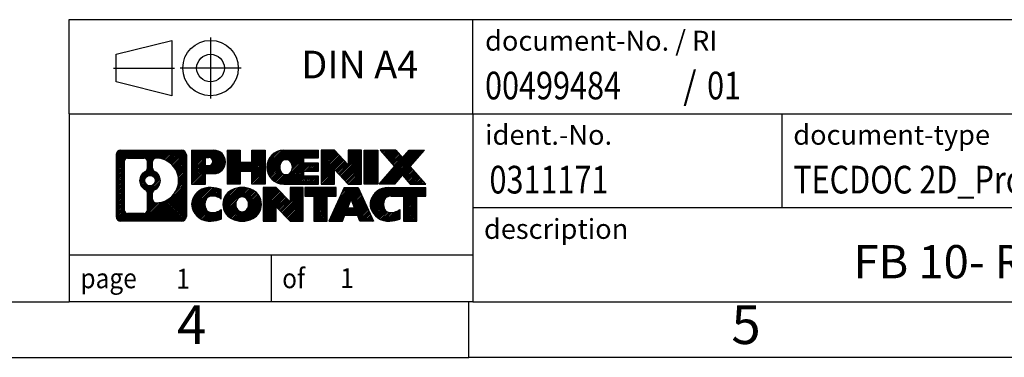
# Model space of a CAD drawing. Units: millimetres. Extents: x -415 to -118, y -267 to -57.
# Drawn here: x -258 to -169, y -267 to -237 of the extents above; entities that cross this region are included whole.
import ezdxf

# ---------------------------------------------------------------- set-up
doc = ezdxf.new("R2010")
doc.units = ezdxf.units.MM
doc.linetypes.add('DOT_CENTER', pattern=[14, 12, -1, 0, -1])
doc.linetypes.add('PHANTOM', pattern=[13, 10, -1, 0, -1, 0, -1])
doc.layers.add('1', color=7, linetype='Continuous')
doc.styles.add('CONVERTER_11', font='txt.shx', dxfattribs={"width": 0.9})
doc.styles.add('CONVERTER_12', font='txt.shx', dxfattribs={"width": 0.81})
doc.styles.add('CONVERTER_14', font='txt.shx', dxfattribs={"width": 0.855})
pattern_1 = [(45, (0, 0), (-0.0707106781186548, 0.0707106781186548), [])]

# ---------------------------------------------------------------- blocks, each defined once
blk = doc.blocks.new('_rahmen', base_point=(-123.4999999999899, -267.0000000000051))
at = {"layer": '1', "linetype": 'Continuous'}
h = blk.add_hatch(dxfattribs=at)
h.set_pattern_fill('_USER', color=2, scale=0.1, angle=45, pattern_type=0)
h.set_pattern_definition(pattern_1)
edge = h.paths.add_edge_path()
edge.add_line((-242.4863483186938, -248.7177446154052), (-242.4863483186938, -254.2822553846054))
edge.add_arc((-242.9105929340777, -254.2822553846054), 0.4242446153832873, 270, 360, ccw=False)
edge.add_line((-242.9105929340777, -254.7064999999887), (-248.3839050247945, -254.7064999999887))
edge.add_arc((-248.3839050247945, -254.2822553846054), 0.4242446153828041, 180, 270, ccw=False)
edge.add_line((-248.8081496401773, -254.2822553846054), (-248.8081496401773, -248.7177446154052))
edge.add_arc((-248.3839050247945, -248.7177446154052), 0.4242446153837989, 90, 180, ccw=False)
edge.add_line((-248.3839050247945, -248.2935000000214), (-242.9105929340777, -248.2935000000214))
edge.add_arc((-242.9105929340777, -248.7177446154052), 0.4242446153838841, 0, 90, ccw=False)
edge = h.paths.add_edge_path(flags=16)
edge.add_arc((-245.764319374277, -251.0366268437607), 0.4709789327785074, 0, 360)
edge = h.paths.add_edge_path(flags=16)
edge.add_arc((-245.2144616615163, -252.1457684437291), 0.3157169230765328, 115.3740086783519, 180)
edge.add_line((-245.5301785845931, -252.1457684437291), (-245.5301785845931, -252.7276198504242))
edge.add_arc((-245.2144616615163, -252.7276198504242), 0.315716923076792, 180, 269.8110329574542)
edge.add_arc((-245.2088455262063, -251.0247849028552), 2.018561131933266, 269.8110329575858, 450.1889670424142)
edge.add_arc((-245.2144616615163, -249.3219499552861), 0.3157169230760711, 90.18896704254594, 180)
edge.add_line((-245.5301785845931, -249.3219499552861), (-245.5301785845931, -249.9274852437929))
edge.add_arc((-245.2144616615163, -249.9274852437929), 0.315716923076792, 180, 244.6259913216482)
edge.add_arc((-245.7405043596042, -251.0366268437607), 0.911848150144459, -64.62599132182362, 64.62599132180748, ccw=False)
edge = h.paths.add_edge_path(flags=16)
edge.add_arc((-247.790010348048, -253.6782275213551), 0.3157169230756836, 180, 270)
edge.add_line((-247.790010348048, -253.9939444444318), (-246.3141770870384, -253.9939444444318))
edge.add_arc((-246.3141770870384, -253.6782275213551), 0.3157169230767067, 270, 360)
edge.add_line((-245.9984601639618, -253.6782275213551), (-245.9984601639618, -252.1474565898235))
edge.add_arc((-246.3141770870384, -252.1474565898235), 0.315716923076593, 0, 64.80558935146027)
edge.add_arc((-245.7915926394634, -251.0366268437607), 0.9118975235576147, 115.19441064852819, 244.8055893514878, ccw=False)
edge.add_arc((-246.3141770870384, -249.9257970976985), 0.3157169230761203, 295.1944106485397, 360)
edge.add_line((-245.9984601639618, -249.9257970976985), (-245.9984601639618, -249.321772478638))
edge.add_arc((-246.3141770870384, -249.321772478638), 0.315716923076593, 0, 90)
edge.add_line((-246.3141770870384, -249.0060555555618), (-247.790010348048, -249.0060555555618))
edge.add_arc((-247.790010348048, -249.321772478638), 0.3157169230761951, 90, 180)
edge.add_line((-248.1057272711237, -249.321772478638), (-248.1057272711237, -253.6782275213551))
h = blk.add_hatch(dxfattribs=at)
h.set_pattern_fill('_USER', color=2, scale=0.1, angle=45, pattern_type=0)
h.set_pattern_definition(pattern_1)
edge = h.paths.add_edge_path()
edge.add_line((-242.4863483186938, -248.7177446154052), (-242.4863483186938, -254.2822553846054))
edge.add_arc((-242.9105929340777, -254.2822553846054), 0.4242446153832873, 270, 360, ccw=False)
edge.add_line((-242.9105929340777, -254.7064999999887), (-248.3839050247945, -254.7064999999887))
edge.add_arc((-248.3839050247945, -254.2822553846054), 0.4242446153828041, 180, 270, ccw=False)
edge.add_line((-248.8081496401773, -254.2822553846054), (-248.8081496401773, -248.7177446154052))
edge.add_arc((-248.3839050247945, -248.7177446154052), 0.4242446153837989, 90, 180, ccw=False)
edge.add_line((-248.3839050247945, -248.2935000000214), (-242.9105929340777, -248.2935000000214))
edge.add_arc((-242.9105929340777, -248.7177446154052), 0.4242446153838841, 0, 90, ccw=False)
edge = h.paths.add_edge_path(flags=16)
edge.add_arc((-245.764319374277, -251.0366268437607), 0.4709789327785074, 0, 360)
edge = h.paths.add_edge_path(flags=16)
edge.add_arc((-245.2144616615163, -252.1457684437291), 0.3157169230765328, 115.3740086783519, 180)
edge.add_line((-245.5301785845931, -252.1457684437291), (-245.5301785845931, -252.7276198504242))
edge.add_arc((-245.2144616615163, -252.7276198504242), 0.315716923076792, 180, 269.8110329574542)
edge.add_arc((-245.2088455262063, -251.0247849028552), 2.018561131933266, 269.8110329575858, 450.1889670424142)
edge.add_arc((-245.2144616615163, -249.3219499552861), 0.3157169230760711, 90.18896704254594, 180)
edge.add_line((-245.5301785845931, -249.3219499552861), (-245.5301785845931, -249.9274852437929))
edge.add_arc((-245.2144616615163, -249.9274852437929), 0.315716923076792, 180, 244.6259913216482)
edge.add_arc((-245.7405043596042, -251.0366268437607), 0.911848150144459, -64.62599132182362, 64.62599132180748, ccw=False)
edge = h.paths.add_edge_path(flags=16)
edge.add_arc((-247.790010348048, -253.6782275213551), 0.3157169230756836, 180, 270)
edge.add_line((-247.790010348048, -253.9939444444318), (-246.3141770870384, -253.9939444444318))
edge.add_arc((-246.3141770870384, -253.6782275213551), 0.3157169230767067, 270, 360)
edge.add_line((-245.9984601639618, -253.6782275213551), (-245.9984601639618, -252.1474565898235))
edge.add_arc((-246.3141770870384, -252.1474565898235), 0.315716923076593, 0, 64.80558935146027)
edge.add_arc((-245.7915926394634, -251.0366268437607), 0.9118975235576147, 115.19441064852819, 244.8055893514878, ccw=False)
edge.add_arc((-246.3141770870384, -249.9257970976985), 0.3157169230761203, 295.1944106485397, 360)
edge.add_line((-245.9984601639618, -249.9257970976985), (-245.9984601639618, -249.321772478638))
edge.add_arc((-246.3141770870384, -249.321772478638), 0.315716923076593, 0, 90)
edge.add_line((-246.3141770870384, -249.0060555555618), (-247.790010348048, -249.0060555555618))
edge.add_arc((-247.790010348048, -249.321772478638), 0.3157169230761951, 90, 180)
edge.add_line((-248.1057272711237, -249.321772478638), (-248.1057272711237, -253.6782275213551))
h = blk.add_hatch(dxfattribs=at)
h.set_pattern_fill('_USER', color=2, scale=0.1, angle=45, pattern_type=0)
h.set_pattern_definition(pattern_1)
edge = h.paths.add_edge_path()
edge.add_line((-240.0099592397926, -250.4042312826706), (-240.7687268275729, -250.4042312826706))
edge.add_line((-240.7687268275729, -250.4042312826706), (-240.7687268275729, -251.3473095238144))
edge.add_line((-240.7687268275729, -251.3473095238144), (-242.009231237827, -251.3473095238144))
edge.add_line((-242.009231237827, -251.3473095238144), (-242.009231237827, -248.2935000000032))
edge.add_line((-242.009231237827, -248.2935000000032), (-240.0099592397926, -248.2935000000032))
edge.add_arc((-240.0099592397926, -249.3488656413369), 1.055365641333708, -90, 90, ccw=False)
edge = h.paths.add_edge_path(flags=16)
edge.add_arc((-240.451431766031, -249.3094696701144), 0.3528638246711182, 270, 450)
edge.add_line((-240.451431766031, -248.9566058454433), (-240.7687268275729, -248.9566058454433))
edge.add_line((-240.7687268275729, -248.9566058454433), (-240.7687268275729, -249.6623334947855))
edge.add_line((-240.7687268275729, -249.6623334947855), (-240.451431766031, -249.6623334947855))
h = blk.add_hatch(dxfattribs=at)
h.set_pattern_fill('_USER', color=2, scale=0.1, angle=45, pattern_type=0)
h.set_pattern_definition(pattern_1)
edge = h.paths.add_edge_path()
edge.add_line((-240.0099592397926, -250.4042312826706), (-240.7687268275729, -250.4042312826706))
edge.add_line((-240.7687268275729, -250.4042312826706), (-240.7687268275729, -251.3473095238144))
edge.add_line((-240.7687268275729, -251.3473095238144), (-242.009231237827, -251.3473095238144))
edge.add_line((-242.009231237827, -251.3473095238144), (-242.009231237827, -248.2935000000032))
edge.add_line((-242.009231237827, -248.2935000000032), (-240.0099592397926, -248.2935000000032))
edge.add_arc((-240.0099592397926, -249.3488656413369), 1.055365641333708, -90, 90, ccw=False)
edge = h.paths.add_edge_path(flags=16)
edge.add_arc((-240.451431766031, -249.3094696701144), 0.3528638246711182, 270, 450)
edge.add_line((-240.451431766031, -248.9566058454433), (-240.7687268275729, -248.9566058454433))
edge.add_line((-240.7687268275729, -248.9566058454433), (-240.7687268275729, -249.6623334947855))
edge.add_line((-240.7687268275729, -249.6623334947855), (-240.451431766031, -249.6623334947855))
h = blk.add_hatch(dxfattribs=at)
h.set_pattern_fill('_USER', color=2, scale=0.1, angle=45, pattern_type=0)
h.set_pattern_definition(pattern_1)
h.paths.add_polyline_path([(-235.3773038137788, -251.3473095238144), (-236.5700965159452, -251.3473095238144), (-236.5700965159452, -250.2130374149706), (-237.6197540938527, -250.2130374149706), (-237.6197540938527, -251.3473095238144), (-238.8125467960193, -251.3473095238144), (-238.8125467960193, -248.2935000000032), (-237.6197540938527, -248.2935000000032), (-237.6197540938527, -249.3623333333378), (-236.5700965159452, -249.3623333333378), (-236.5700965159452, -248.2935000000032), (-235.3773038137788, -248.2935000000032)])
h = blk.add_hatch(dxfattribs=at)
h.set_pattern_fill('_USER', color=2, scale=0.1, angle=45, pattern_type=0)
h.set_pattern_definition(pattern_1)
h.paths.add_polyline_path([(-235.3773038137788, -251.3473095238144), (-236.5700965159452, -251.3473095238144), (-236.5700965159452, -250.2130374149706), (-237.6197540938527, -250.2130374149706), (-237.6197540938527, -251.3473095238144), (-238.8125467960193, -251.3473095238144), (-238.8125467960193, -248.2935000000032), (-237.6197540938527, -248.2935000000032), (-237.6197540938527, -249.3623333333378), (-236.5700965159452, -249.3623333333378), (-236.5700965159452, -248.2935000000032), (-235.3773038137788, -248.2935000000032)])
h = blk.add_hatch(dxfattribs=at)
h.set_pattern_fill('_USER', color=2, scale=0.1, angle=45, pattern_type=0)
h.set_pattern_definition(pattern_1)
edge = h.paths.add_edge_path()
edge.add_line((-230.5584212970242, -248.9915136054462), (-231.8943491234519, -248.9915136054462))
edge.add_line((-231.8943491234519, -248.9915136054462), (-231.8943491234519, -249.4713979591879))
edge.add_line((-231.8943491234519, -249.4713979591879), (-230.5584212970242, -249.4713979591879))
edge.add_line((-230.5584212970242, -249.4713979591879), (-230.5584212970242, -250.1694115646302))
edge.add_line((-230.5584212970242, -250.1694115646302), (-231.8943491234519, -250.1694115646302))
edge.add_line((-231.8943491234519, -250.1694115646302), (-231.8943491234519, -250.6492959183719))
edge.add_line((-231.8943491234519, -250.6492959183719), (-230.5584212970242, -250.6492959183719))
edge.add_line((-230.5584212970242, -250.6492959183719), (-230.5584212970242, -251.3473095238144))
edge.add_line((-230.5584212970242, -251.3473095238144), (-233.7087410208052, -251.3473095238144))
edge.add_arc((-233.7087410208052, -249.8204047619091), 1.526904761905882, 90, 270, ccw=False)
edge.add_line((-233.7087410208052, -248.2935000000032), (-230.5584212970242, -248.2935000000032))
edge.add_line((-230.5584212970242, -248.2935000000032), (-230.5584212970242, -248.9915136054462))
edge = h.paths.add_edge_path(flags=16)
edge.add_arc((-233.49246901064, -249.6636735837886), 0.5179085730135266, 38.12041979714334, 141.8795802028489)
edge.add_arc((-233.2927289742937, -249.8204047619091), 0.7717997786796724, 141.8795802028404, 218.1204197971562)
edge.add_arc((-233.49246901064, -249.9771359400295), 0.5179085730134372, 218.1204197971511, 321.8795802028566)
edge.add_arc((-233.6922090469862, -249.8204047619091), 0.7717997786796373, 321.8795802028437, 398.1204197971596)
h = blk.add_hatch(dxfattribs=at)
h.set_pattern_fill('_USER', color=2, scale=0.1, angle=45, pattern_type=0)
h.set_pattern_definition(pattern_1)
edge = h.paths.add_edge_path()
edge.add_line((-230.5584212970242, -248.9915136054462), (-231.8943491234519, -248.9915136054462))
edge.add_line((-231.8943491234519, -248.9915136054462), (-231.8943491234519, -249.4713979591879))
edge.add_line((-231.8943491234519, -249.4713979591879), (-230.5584212970242, -249.4713979591879))
edge.add_line((-230.5584212970242, -249.4713979591879), (-230.5584212970242, -250.1694115646302))
edge.add_line((-230.5584212970242, -250.1694115646302), (-231.8943491234519, -250.1694115646302))
edge.add_line((-231.8943491234519, -250.1694115646302), (-231.8943491234519, -250.6492959183719))
edge.add_line((-231.8943491234519, -250.6492959183719), (-230.5584212970242, -250.6492959183719))
edge.add_line((-230.5584212970242, -250.6492959183719), (-230.5584212970242, -251.3473095238144))
edge.add_line((-230.5584212970242, -251.3473095238144), (-233.7087410208052, -251.3473095238144))
edge.add_arc((-233.7087410208052, -249.8204047619091), 1.526904761905882, 90, 270, ccw=False)
edge.add_line((-233.7087410208052, -248.2935000000032), (-230.5584212970242, -248.2935000000032))
edge.add_line((-230.5584212970242, -248.2935000000032), (-230.5584212970242, -248.9915136054462))
edge = h.paths.add_edge_path(flags=16)
edge.add_arc((-233.49246901064, -249.6636735837886), 0.5179085730135266, 38.12041979714334, 141.8795802028489)
edge.add_arc((-233.2927289742937, -249.8204047619091), 0.7717997786796724, 141.8795802028404, 218.1204197971562)
edge.add_arc((-233.49246901064, -249.9771359400295), 0.5179085730134372, 218.1204197971511, 321.8795802028566)
edge.add_arc((-233.6922090469862, -249.8204047619091), 0.7717997786796373, 321.8795802028437, 398.1204197971596)
h = blk.add_hatch(dxfattribs=at)
h.set_pattern_fill('_USER', color=2, scale=0.1, angle=45, pattern_type=0)
h.set_pattern_definition(pattern_1)
h.paths.add_polyline_path([(-227.8865656441708, -249.6022755102084), (-229.1270700544248, -248.2935000000032), (-230.3198627565913, -248.2935000000032), (-230.3198627565913, -251.3473095238144), (-229.1270700544248, -251.3473095238144), (-229.1270700544248, -250.0385340136097), (-227.8865656441708, -251.3473095238144), (-226.6937729420042, -251.3473095238144), (-226.6937729420042, -248.2935000000032), (-227.8865656441708, -248.2935000000032)])
h = blk.add_hatch(dxfattribs=at)
h.set_pattern_fill('_USER', color=2, scale=0.1, angle=45, pattern_type=0)
h.set_pattern_definition(pattern_1)
h.paths.add_polyline_path([(-227.8865656441708, -249.6022755102084), (-229.1270700544248, -248.2935000000032), (-230.3198627565913, -248.2935000000032), (-230.3198627565913, -251.3473095238144), (-229.1270700544248, -251.3473095238144), (-229.1270700544248, -250.0385340136097), (-227.8865656441708, -251.3473095238144), (-226.6937729420042, -251.3473095238144), (-226.6937729420042, -248.2935000000032), (-227.8865656441708, -248.2935000000032)])
h = blk.add_hatch(dxfattribs=at)
h.set_pattern_fill('_USER', color=2, scale=0.1, angle=45, pattern_type=0)
h.set_pattern_definition(pattern_1)
h.paths.add_polyline_path([(-225.2147099913174, -251.3473095238144), (-226.4552144015703, -251.3473095238144), (-226.4552144015703, -248.2935000000032), (-225.2147099913174, -248.2935000000032)])
h = blk.add_hatch(dxfattribs=at)
h.set_pattern_fill('_USER', color=2, scale=0.1, angle=45, pattern_type=0)
h.set_pattern_definition(pattern_1)
h.paths.add_polyline_path([(-225.2147099913174, -251.3473095238144), (-226.4552144015703, -251.3473095238144), (-226.4552144015703, -248.2935000000032), (-225.2147099913174, -248.2935000000032)])
h = blk.add_hatch(dxfattribs=at)
h.set_pattern_fill('_USER', color=2, scale=0.1, angle=45, pattern_type=0)
h.set_pattern_definition(pattern_1)
h.paths.add_polyline_path([(-220.9922238256466, -248.2935000000032), (-222.2947534564131, -249.7664505300394), (-220.8968004094728, -251.3473095238144), (-222.2995246272211, -251.3473095238144), (-222.9961155652866, -250.5595777385207), (-223.6927065033523, -251.3473095238144), (-225.0954307211005, -251.3473095238144), (-223.6974776741602, -249.7664505300394), (-225.0000073049277, -248.2935000000032), (-223.5972830871784, -248.2935000000032), (-222.9961155652866, -248.9733233215587), (-222.3949480433938, -248.2935000000032)])
h = blk.add_hatch(dxfattribs=at)
h.set_pattern_fill('_USER', color=2, scale=0.1, angle=45, pattern_type=0)
h.set_pattern_definition(pattern_1)
h.paths.add_polyline_path([(-220.9922238256466, -248.2935000000032), (-222.2947534564131, -249.7664505300394), (-220.8968004094728, -251.3473095238144), (-222.2995246272211, -251.3473095238144), (-222.9961155652866, -250.5595777385207), (-223.6927065033523, -251.3473095238144), (-225.0954307211005, -251.3473095238144), (-223.6974776741602, -249.7664505300394), (-225.0000073049277, -248.2935000000032), (-223.5972830871784, -248.2935000000032), (-222.9961155652866, -248.9733233215587), (-222.3949480433938, -248.2935000000032)])
h = blk.add_hatch(dxfattribs=at)
h.set_pattern_fill('_USER', color=2, scale=0.1, angle=45, pattern_type=0)
h.set_pattern_definition(pattern_1)
edge = h.paths.add_edge_path()
edge.add_arc((-240.3844474073544, -253.2923856001183), 1.639695123940507, 84.84185523036236, 164.9381082228864)
edge.add_arc((-240.8035752508172, -253.1795952380834), 1.205656168390944, 164.9381082228765, 195.0618917770948)
edge.add_arc((-240.3844474073544, -253.0668048760486), 1.639695123939387, 195.0618917770896, 275.1581447696395)
edge.add_arc((-240.6733035020903, -249.866914292827), 4.852596863498138, 275.1581447696249, 285.9799912583529)
edge.add_line((-239.3373755849725, -254.5319965986278), (-239.3373755849725, -253.6594795918246))
edge.add_arc((-240.5154306269974, -251.7691288726747), 2.227384008972737, 288.4480761181328, 301.9309089499593, ccw=False)
edge.add_arc((-240.0972628933366, -253.0226746487119), 0.9059297849849192, 246.62772211187098, 288.4480761181585, ccw=False)
edge.add_arc((-240.2537029260386, -253.3846666674219), 0.5115800601948034, 208.5214732576956, 246.62772211182738, ccw=False)
edge.add_arc((-239.8763456679583, -253.1795952380834), 0.9410597353332545, 151.4785267422669, 208.5214732577057, ccw=False)
edge.add_arc((-240.2537029260386, -252.9745238087444), 0.5115800601948779, 113.37227788819911, 151.4785267423044, ccw=False)
edge.add_arc((-240.0972628933366, -253.336515827455), 0.9059297849853228, 71.5519238818535, 113.37227788812899, ccw=False)
edge.add_arc((-240.5154306269974, -254.5900616034916), 2.227384008973478, 58.06909105004081, 71.5519238818672, ccw=False)
edge.add_line((-239.3373755849725, -252.6997108843417), (-239.3373755849725, -251.8271938775384))
edge.add_arc((-240.6733035020903, -256.4922761833393), 4.852596863498068, 74.02000874164739, 84.84185523037506)
h = blk.add_hatch(dxfattribs=at)
h.set_pattern_fill('_USER', color=2, scale=0.1, angle=45, pattern_type=0)
h.set_pattern_definition(pattern_1)
edge = h.paths.add_edge_path()
edge.add_arc((-240.3844474073544, -253.2923856001183), 1.639695123940507, 84.84185523036236, 164.9381082228864)
edge.add_arc((-240.8035752508172, -253.1795952380834), 1.205656168390944, 164.9381082228765, 195.0618917770948)
edge.add_arc((-240.3844474073544, -253.0668048760486), 1.639695123939387, 195.0618917770896, 275.1581447696395)
edge.add_arc((-240.6733035020903, -249.866914292827), 4.852596863498138, 275.1581447696249, 285.9799912583529)
edge.add_line((-239.3373755849725, -254.5319965986278), (-239.3373755849725, -253.6594795918246))
edge.add_arc((-240.5154306269974, -251.7691288726747), 2.227384008972737, 288.4480761181328, 301.9309089499593, ccw=False)
edge.add_arc((-240.0972628933366, -253.0226746487119), 0.9059297849849192, 246.62772211187098, 288.4480761181585, ccw=False)
edge.add_arc((-240.2537029260386, -253.3846666674219), 0.5115800601948034, 208.5214732576956, 246.62772211182738, ccw=False)
edge.add_arc((-239.8763456679583, -253.1795952380834), 0.9410597353332545, 151.4785267422669, 208.5214732577057, ccw=False)
edge.add_arc((-240.2537029260386, -252.9745238087444), 0.5115800601948779, 113.37227788819911, 151.4785267423044, ccw=False)
edge.add_arc((-240.0972628933366, -253.336515827455), 0.9059297849853228, 71.5519238818535, 113.37227788812899, ccw=False)
edge.add_arc((-240.5154306269974, -254.5900616034916), 2.227384008973478, 58.06909105004081, 71.5519238818672, ccw=False)
edge.add_line((-239.3373755849725, -252.6997108843417), (-239.3373755849725, -251.8271938775384))
edge.add_arc((-240.6733035020903, -256.4922761833393), 4.852596863498068, 74.02000874164739, 84.84185523037506)
h = blk.add_hatch(dxfattribs=at)
h.set_pattern_fill('_USER', color=2, scale=0.1, angle=45, pattern_type=0)
h.set_pattern_definition(pattern_1)
edge = h.paths.add_edge_path()
edge.add_arc((-237.4534164914335, -253.7181702483862), 2.065479772208568, 62.45185182430637, 117.5481481756664)
edge.add_arc((-237.7343563832668, -253.1795952380834), 1.45803408365149, 117.5481481756624, 242.4518518243375)
edge.add_arc((-237.4534164914335, -252.6410202277801), 2.065479772208509, 242.4518518243402, 297.5481481756871)
edge.add_arc((-237.1724765996002, -253.1795952380834), 1.458034083652003, 297.548148175701, 422.451851824299)
edge = h.paths.add_edge_path(flags=16)
edge.add_arc((-237.6531565277799, -253.1795952380834), 0.7717997786796947, 321.8795802028417, 398.1204197971533)
edge.add_arc((-237.4534164914335, -253.0228640599629), 0.5179085730132998, 38.12041979714704, 141.8795802028588)
edge.add_arc((-237.2536764550874, -253.1795952380834), 0.7717997786794633, 141.8795802028363, 218.1204197971687)
edge.add_arc((-237.4534164914335, -253.3363264162034), 0.5179085730137354, 218.1204197971931, 321.879580202801)
h = blk.add_hatch(dxfattribs=at)
h.set_pattern_fill('_USER', color=2, scale=0.1, angle=45, pattern_type=0)
h.set_pattern_definition(pattern_1)
edge = h.paths.add_edge_path()
edge.add_arc((-237.4534164914335, -253.7181702483862), 2.065479772208568, 62.45185182430637, 117.5481481756664)
edge.add_arc((-237.7343563832668, -253.1795952380834), 1.45803408365149, 117.5481481756624, 242.4518518243375)
edge.add_arc((-237.4534164914335, -252.6410202277801), 2.065479772208509, 242.4518518243402, 297.5481481756871)
edge.add_arc((-237.1724765996002, -253.1795952380834), 1.458034083652003, 297.548148175701, 422.451851824299)
edge = h.paths.add_edge_path(flags=16)
edge.add_arc((-237.6531565277799, -253.1795952380834), 0.7717997786796947, 321.8795802028417, 398.1204197971533)
edge.add_arc((-237.4534164914335, -253.0228640599629), 0.5179085730132998, 38.12041979714704, 141.8795802028588)
edge.add_arc((-237.2536764550874, -253.1795952380834), 0.7717997786794633, 141.8795802028363, 218.1204197971687)
edge.add_arc((-237.4534164914335, -253.3363264162034), 0.5179085730137354, 218.1204197971931, 321.879580202801)
h = blk.add_hatch(dxfattribs=at)
h.set_pattern_fill('_USER', color=2, scale=0.1, angle=45, pattern_type=0)
h.set_pattern_definition(pattern_1)
h.paths.add_polyline_path([(-233.1350044645905, -252.9614659863827), (-234.3755088748434, -251.6526904761776), (-235.568301577011, -251.6526904761776), (-235.568301577011, -254.7064999999887), (-234.3755088748434, -254.7064999999887), (-234.3755088748434, -253.3977244897841), (-233.1350044645905, -254.7064999999887), (-231.9422117624241, -254.7064999999887), (-231.9422117624241, -251.6526904761776), (-233.1350044645905, -251.6526904761776)])
h = blk.add_hatch(dxfattribs=at)
h.set_pattern_fill('_USER', color=2, scale=0.1, angle=45, pattern_type=0)
h.set_pattern_definition(pattern_1)
h.paths.add_polyline_path([(-233.1350044645905, -252.9614659863827), (-234.3755088748434, -251.6526904761776), (-235.568301577011, -251.6526904761776), (-235.568301577011, -254.7064999999887), (-234.3755088748434, -254.7064999999887), (-234.3755088748434, -253.3977244897841), (-233.1350044645905, -254.7064999999887), (-231.9422117624241, -254.7064999999887), (-231.9422117624241, -251.6526904761776), (-233.1350044645905, -251.6526904761776)])
h = blk.add_hatch(dxfattribs=at)
h.set_pattern_fill('_USER', color=2, scale=0.1, angle=45, pattern_type=0)
h.set_pattern_definition(pattern_1)
h.paths.add_polyline_path([(-228.9840858610503, -251.6526904761776), (-231.7990766381639, -251.6526904761776), (-231.7990766381639, -252.4379557823012), (-230.9879776006893, -252.4379557823012), (-230.9879776006893, -254.7064999999887), (-229.7951848985228, -254.7064999999887), (-229.7951848985228, -252.4379557823012), (-228.9840858610503, -252.4379557823012)])
h = blk.add_hatch(dxfattribs=at)
h.set_pattern_fill('_USER', color=2, scale=0.1, angle=45, pattern_type=0)
h.set_pattern_definition(pattern_1)
h.paths.add_polyline_path([(-228.9840858610503, -251.6526904761776), (-231.7990766381639, -251.6526904761776), (-231.7990766381639, -252.4379557823012), (-230.9879776006893, -252.4379557823012), (-230.9879776006893, -254.7064999999887), (-229.7951848985228, -254.7064999999887), (-229.7951848985228, -252.4379557823012), (-228.9840858610503, -252.4379557823012)])
h = blk.add_hatch(dxfattribs=at)
h.set_pattern_fill('_USER', color=2, scale=0.1, angle=45, pattern_type=0)
h.set_pattern_definition(pattern_1)
h.paths.add_polyline_path([(-226.8456584051033, -254.7064999999887), (-227.0571384585791, -254.1655394557708), (-228.1895800352529, -254.1655394557708), (-228.4010600887287, -254.7064999999887), (-229.6415644989817, -254.7064999999887), (-228.2436114520424, -251.6526904761776), (-227.0031070417897, -251.6526904761776), (-225.6051539948494, -254.7064999999887)])
h.paths.add_polyline_path([(-227.9235244841079, -253.4849761904642), (-227.6233592469155, -252.7171612244775), (-227.3231940097254, -253.4849761904642)], flags=16)
h = blk.add_hatch(dxfattribs=at)
h.set_pattern_fill('_USER', color=2, scale=0.1, angle=45, pattern_type=0)
h.set_pattern_definition(pattern_1)
h.paths.add_polyline_path([(-226.8456584051033, -254.7064999999887), (-227.0571384585791, -254.1655394557708), (-228.1895800352529, -254.1655394557708), (-228.4010600887287, -254.7064999999887), (-229.6415644989817, -254.7064999999887), (-228.2436114520424, -251.6526904761776), (-227.0031070417897, -251.6526904761776), (-225.6051539948494, -254.7064999999887)])
h.paths.add_polyline_path([(-227.9235244841079, -253.4849761904642), (-227.6233592469155, -252.7171612244775), (-227.3231940097254, -253.4849761904642)], flags=16)
h = blk.add_hatch(dxfattribs=at)
h.set_pattern_fill('_USER', color=2, scale=0.1, angle=45, pattern_type=0)
h.set_pattern_definition(pattern_1)
edge = h.paths.add_edge_path()
edge.add_line((-220.8968004094728, -252.4379557823012), (-221.7078994469462, -252.4379557823012))
edge.add_line((-221.7078994469462, -252.4379557823012), (-221.7078994469462, -254.7064999999887))
edge.add_line((-221.7078994469462, -254.7064999999887), (-222.9006921491139, -254.7064999999887))
edge.add_line((-222.9006921491139, -254.7064999999887), (-222.9006921491139, -252.4379557823012))
edge.add_line((-222.9006921491139, -252.4379557823012), (-224.004331448682, -252.4379557823012))
edge.add_arc((-224.004331448682, -253.3924787891273), 0.9545230068260935, 90, 109.337143219432)
edge.add_arc((-224.1510014467857, -252.9745238087444), 0.5115800601944143, 109.3371432194853, 151.4785267424225)
edge.add_arc((-223.7736441887043, -253.1795952380834), 0.9410597353348924, 151.4785267423624, 208.5214732576695)
edge.add_arc((-224.1510014467857, -253.3846666674219), 0.5115800601960215, 208.5214732576866, 246.6277221118449)
edge.add_arc((-223.9945614140826, -253.0226746487119), 0.9059297849852801, 246.6277221118183, 288.4480761180817)
edge.add_arc((-224.4127291477445, -251.7691288726753), 2.227384008972746, 288.4480761181335, 301.9309089499397)
edge.add_line((-223.2346741057206, -253.6594795918251), (-223.2346741057206, -254.5319965986284))
edge.add_arc((-224.5706020228373, -249.866914292827), 4.852596863498825, 275.15814476963635, 285.9799912583387, ccw=False)
edge.add_arc((-224.2817459281015, -253.0668048760486), 1.639695123940448, 195.0618917771012, 275.1581447696762, ccw=False)
edge.add_arc((-224.7008737715631, -253.1795952380834), 1.205656168393002, 164.9381082229028, 195.0618917770959, ccw=False)
edge.add_arc((-224.2817459281015, -253.2923856001183), 1.639695123940214, 90, 164.938108222895, ccw=False)
edge.add_line((-224.2817459281015, -251.6526904761781), (-220.8968004094728, -251.6526904761776))
edge.add_line((-220.8968004094728, -251.6526904761776), (-220.8968004094728, -252.4379557823012))
h = blk.add_hatch(dxfattribs=at)
h.set_pattern_fill('_USER', color=2, scale=0.1, angle=45, pattern_type=0)
h.set_pattern_definition(pattern_1)
edge = h.paths.add_edge_path()
edge.add_line((-220.8968004094728, -252.4379557823012), (-221.7078994469462, -252.4379557823012))
edge.add_line((-221.7078994469462, -252.4379557823012), (-221.7078994469462, -254.7064999999887))
edge.add_line((-221.7078994469462, -254.7064999999887), (-222.9006921491139, -254.7064999999887))
edge.add_line((-222.9006921491139, -254.7064999999887), (-222.9006921491139, -252.4379557823012))
edge.add_line((-222.9006921491139, -252.4379557823012), (-224.004331448682, -252.4379557823012))
edge.add_arc((-224.004331448682, -253.3924787891273), 0.9545230068260935, 90, 109.337143219432)
edge.add_arc((-224.1510014467857, -252.9745238087444), 0.5115800601944143, 109.3371432194853, 151.4785267424225)
edge.add_arc((-223.7736441887043, -253.1795952380834), 0.9410597353348924, 151.4785267423624, 208.5214732576695)
edge.add_arc((-224.1510014467857, -253.3846666674219), 0.5115800601960215, 208.5214732576866, 246.6277221118449)
edge.add_arc((-223.9945614140826, -253.0226746487119), 0.9059297849852801, 246.6277221118183, 288.4480761180817)
edge.add_arc((-224.4127291477445, -251.7691288726753), 2.227384008972746, 288.4480761181335, 301.9309089499397)
edge.add_line((-223.2346741057206, -253.6594795918251), (-223.2346741057206, -254.5319965986284))
edge.add_arc((-224.5706020228373, -249.866914292827), 4.852596863498825, 275.15814476963635, 285.9799912583387, ccw=False)
edge.add_arc((-224.2817459281015, -253.0668048760486), 1.639695123940448, 195.0618917771012, 275.1581447696762, ccw=False)
edge.add_arc((-224.7008737715631, -253.1795952380834), 1.205656168393002, 164.9381082229028, 195.0618917770959, ccw=False)
edge.add_arc((-224.2817459281015, -253.2923856001183), 1.639695123940214, 90, 164.938108222895, ccw=False)
edge.add_line((-224.2817459281015, -251.6526904761781), (-220.8968004094728, -251.6526904761776))
edge.add_line((-220.8968004094728, -251.6526904761776), (-220.8968004094728, -252.4379557823012))
at = {"color": 2, "linetype": 'Continuous'}
for p, q in [((-248.3839050247945, -248.2935000000214), (-242.9105929340777, -248.2935000000214)), ((-242.009231237827, -248.2935000000032), (-242.009231237827, -251.3473095238144)), ((-242.009231237827, -248.2935000000032), (-240.0099592397926, -248.2935000000032)), ((-238.8125467960193, -248.2935000000032), (-237.6197540938527, -248.2935000000032)), ((-238.8125467960193, -248.2935000000032), (-238.8125467960193, -251.3473095238144)), ((-237.6197540938527, -248.2935000000032), (-237.6197540938527, -249.3623333333378)), ((-236.5700965159452, -248.2935000000032), (-235.3773038137788, -248.2935000000032)), ((-236.5700965159452, -249.3623333333378), (-236.5700965159452, -248.2935000000032)), ((-235.3773038137788, -248.2935000000032), (-235.3773038137788, -251.3473095238144)), ((-233.7087410208052, -248.2935000000032), (-230.5584212970242, -248.2935000000032)), ((-230.5584212970242, -248.9915136054462), (-230.5584212970242, -248.2935000000032)), ((-230.3198627565913, -248.2935000000032), (-230.3198627565913, -251.3473095238144)), ((-229.1270700544248, -248.2935000000032), (-230.3198627565913, -248.2935000000032)), ((-227.8865656441708, -249.6022755102084), (-229.1270700544248, -248.2935000000032)), ((-227.8865656441708, -248.2935000000032), (-227.8865656441708, -249.6022755102084)), ((-226.6937729420042, -248.2935000000032), (-227.8865656441708, -248.2935000000032)), ((-226.6937729420042, -251.3473095238144), (-226.6937729420042, -248.2935000000032)), ((-226.4552144015703, -248.2935000000032), (-225.2147099913174, -248.2935000000032)), ((-226.4552144015703, -251.3473095238144), (-226.4552144015703, -248.2935000000032)), ((-225.2147099913174, -248.2935000000032), (-225.2147099913174, -251.3473095238144)), ((-223.5972830871784, -248.2935000000032), (-225.0000073049277, -248.2935000000032)), ((-225.0000073049277, -248.2935000000032), (-223.6974776741602, -249.7664505300394)), ((-223.5972830871784, -248.2935000000032), (-222.9961155652866, -248.9733233215587)), ((-222.9961155652866, -248.9733233215587), (-222.3949480433938, -248.2935000000032)), ((-222.3949480433938, -248.2935000000032), (-220.9922238256466, -248.2935000000032)), ((-222.2947534564131, -249.7664505300394), (-220.9922238256466, -248.2935000000032)), ((-248.8081496401773, -248.7177446154052), (-248.8081496401773, -254.2822553846054)), ((-248.1057272711237, -249.321772478638), (-248.1057272711237, -253.6782275213551)), ((-247.790010348048, -249.0060555555618), (-246.3141770870384, -249.0060555555618)), ((-245.9984601639618, -249.9257970976985), (-245.9984601639618, -249.321772478638)), ((-245.5301785845931, -249.9274852437929), (-245.5301785845931, -249.3219499552861)), ((-242.4863483186938, -248.7177446154052), (-242.4863483186938, -254.2822553846054)), ((-240.7687268275729, -248.9566058454433), (-240.451431766031, -248.9566058454433)), ((-240.7687268275729, -249.6623334947855), (-240.7687268275729, -248.9566058454433)), ((-237.6197540938527, -249.3623333333378), (-236.5700965159452, -249.3623333333378)), ((-231.8943491234519, -249.4713979591879), (-231.8943491234519, -248.9915136054462)), ((-231.8943491234519, -248.9915136054462), (-230.5584212970242, -248.9915136054462)), ((-230.5584212970242, -249.4713979591879), (-231.8943491234519, -249.4713979591879)), ((-230.5584212970242, -250.1694115646302), (-230.5584212970242, -249.4713979591879)), ((-240.7687268275729, -249.6623334947855), (-240.451431766031, -249.6623334947855)), ((-240.7687268275729, -250.4042312826706), (-240.0099592397926, -250.4042312826706)), ((-240.7687268275729, -251.3473095238144), (-240.7687268275729, -250.4042312826706)), ((-237.6197540938527, -250.2130374149706), (-237.6197540938527, -251.3473095238144)), ((-236.5700965159452, -250.2130374149706), (-237.6197540938527, -250.2130374149706)), ((-236.5700965159452, -251.3473095238144), (-236.5700965159452, -250.2130374149706)), ((-231.8943491234519, -250.1694115646302), (-230.5584212970242, -250.1694115646302)), ((-231.8943491234519, -250.6492959183719), (-231.8943491234519, -250.1694115646302)), ((-229.1270700544248, -251.3473095238144), (-229.1270700544248, -250.0385340136097)), ((-229.1270700544248, -250.0385340136097), (-227.8865656441708, -251.3473095238144)), ((-225.0954307211005, -251.3473095238144), (-223.6974776741602, -249.7664505300394)), ((-222.2947534564131, -249.7664505300394), (-220.8968004094728, -251.3473095238144)), ((-230.5584212970242, -250.6492959183719), (-231.8943491234519, -250.6492959183719)), ((-230.5584212970242, -251.3473095238144), (-230.5584212970242, -250.6492959183719)), ((-223.6927065033523, -251.3473095238144), (-222.9961155652866, -250.5595777385207)), ((-222.9961155652866, -250.5595777385207), (-222.2995246272211, -251.3473095238144)), ((-245.9984601639618, -253.6782275213551), (-245.9984601639618, -252.1474565898235)), ((-245.5301785845931, -252.7276198504242), (-245.5301785845931, -252.1457684437291)), ((-242.009231237827, -251.3473095238144), (-240.7687268275729, -251.3473095238144)), ((-239.3373755849725, -252.6997108843417), (-239.3373755849725, -251.8271938775384)), ((-237.6197540938527, -251.3473095238144), (-238.8125467960193, -251.3473095238144)), ((-235.3773038137788, -251.3473095238144), (-236.5700965159452, -251.3473095238144)), ((-235.568301577011, -251.6526904761776), (-235.568301577011, -254.7064999999887)), ((-234.3755088748434, -251.6526904761776), (-235.568301577011, -251.6526904761776)), ((-233.1350044645905, -252.9614659863827), (-234.3755088748434, -251.6526904761776)), ((-233.7087410208052, -251.3473095238144), (-230.5584212970242, -251.3473095238144)), ((-231.9422117624241, -251.6526904761776), (-233.1350044645905, -251.6526904761776)), ((-233.1350044645905, -251.6526904761776), (-233.1350044645905, -252.9614659863827)), ((-231.9422117624241, -254.7064999999887), (-231.9422117624241, -251.6526904761776)), ((-228.9840858610503, -251.6526904761776), (-231.7990766381639, -251.6526904761776)), ((-231.7990766381639, -251.6526904761776), (-231.7990766381639, -252.4379557823012)), ((-230.3198627565913, -251.3473095238144), (-229.1270700544248, -251.3473095238144)), ((-228.2436114520424, -251.6526904761776), (-229.6415644989817, -254.7064999999887)), ((-228.9840858610503, -252.4379557823012), (-228.9840858610503, -251.6526904761776)), ((-228.2436114520424, -251.6526904761776), (-227.0031070417897, -251.6526904761776)), ((-227.8865656441708, -251.3473095238144), (-226.6937729420042, -251.3473095238144)), ((-227.0031070417897, -251.6526904761776), (-225.6051539948494, -254.7064999999887)), ((-225.2147099913174, -251.3473095238144), (-226.4552144015703, -251.3473095238144)), ((-223.6927065033523, -251.3473095238144), (-225.0954307211005, -251.3473095238144)), ((-224.2817459281015, -251.6526904761781), (-220.8968004094728, -251.6526904761776)), ((-222.2995246272211, -251.3473095238144), (-220.8968004094728, -251.3473095238144)), ((-220.8968004094728, -252.4379557823012), (-220.8968004094728, -251.6526904761776)), ((-231.7990766381639, -252.4379557823012), (-230.9879776006893, -252.4379557823012)), ((-230.9879776006893, -252.4379557823012), (-230.9879776006893, -254.7064999999887)), ((-229.7951848985228, -252.4379557823012), (-228.9840858610503, -252.4379557823012)), ((-229.7951848985228, -254.7064999999887), (-229.7951848985228, -252.4379557823012)), ((-227.9235244841079, -253.4849761904642), (-227.6233592469155, -252.7171612244775)), ((-227.3231940097254, -253.4849761904642), (-227.6233592469155, -252.7171612244775)), ((-224.004331448682, -252.4379557823012), (-222.9006921491139, -252.4379557823012)), ((-222.9006921491139, -252.4379557823012), (-222.9006921491139, -254.7064999999887)), ((-221.7078994469462, -252.4379557823012), (-220.8968004094728, -252.4379557823012)), ((-221.7078994469462, -254.7064999999887), (-221.7078994469462, -252.4379557823012)), ((-246.3141770870384, -253.9939444444318), (-247.790010348048, -253.9939444444318)), ((-239.3373755849725, -253.6594795918246), (-239.3373755849725, -254.5319965986278)), ((-234.3755088748434, -254.7064999999887), (-234.3755088748434, -253.3977244897841)), ((-234.3755088748434, -253.3977244897841), (-233.1350044645905, -254.7064999999887)), ((-227.9235244841079, -253.4849761904642), (-227.3231940097254, -253.4849761904642)), ((-223.2346741057206, -253.6594795918251), (-223.2346741057206, -254.5319965986284)), ((-242.9105929340777, -254.7064999999887), (-248.3839050247945, -254.7064999999887)), ((-235.568301577011, -254.7064999999887), (-234.3755088748434, -254.7064999999887)), ((-233.1350044645905, -254.7064999999887), (-231.9422117624241, -254.7064999999887)), ((-230.9879776006893, -254.7064999999887), (-229.7951848985228, -254.7064999999887)), ((-229.6415644989817, -254.7064999999887), (-228.4010600887287, -254.7064999999887)), ((-228.4010600887287, -254.7064999999887), (-228.1895800352529, -254.1655394557708)), ((-228.1895800352529, -254.1655394557708), (-227.0571384585791, -254.1655394557708)), ((-226.8456584051033, -254.7064999999887), (-227.0571384585791, -254.1655394557708)), ((-225.6051539948494, -254.7064999999887), (-226.8456584051033, -254.7064999999887)), ((-222.9006921491139, -254.7064999999887), (-221.7078994469462, -254.7064999999887))]:
    blk.add_line(p, q, dxfattribs=at)
blk.add_circle((-245.764319374277, -251.0366268437607), 0.4709789327785074, dxfattribs=at)
for centre, radius, start, end in [((-248.3839050247945, -248.7177446154052), 0.4242446153837989, 90, 180), ((-242.9105929340777, -248.7177446154052), 0.4242446153838841, 0, 90), ((-240.0099592397926, -249.3488656413369), 1.055365641333708, 270, 90), ((-233.7087410208052, -249.8204047619091), 1.526904761905882, 90, 270), ((-247.790010348048, -249.321772478638), 0.3157169230761951, 90, 180), ((-246.3141770870384, -249.321772478638), 0.315716923076593, 0, 90), ((-245.2144616615163, -249.3219499552861), 0.3157169230760711, 90.18896704254594, 180), ((-245.2088455262063, -251.0247849028552), 2.018561131933266, 269.8110329575858, 90.18896704241416), ((-240.451431766031, -249.3094696701144), 0.3528638246711182, 270, 90), ((-233.2927289742937, -249.8204047619091), 0.7717997786796724, 141.8795802028404, 218.1204197971562), ((-233.49246901064, -249.6636735837886), 0.5179085730135266, 38.12041979714334, 141.8795802028489), ((-233.6922090469862, -249.8204047619091), 0.7717997786796373, 321.8795802028437, 38.12041979715956), ((-245.7915926394634, -251.0366268437607), 0.9118975235576147, 115.1944106485282, 244.8055893514878), ((-246.3141770870384, -249.9257970976985), 0.3157169230761203, 295.1944106485397, 0), ((-245.2144616615163, -249.9274852437929), 0.315716923076792, 180, 244.6259913216482), ((-245.7405043596042, -251.0366268437607), 0.911848150144459, 295.3740086781764, 64.62599132180748), ((-233.49246901064, -249.9771359400295), 0.5179085730134372, 218.1204197971511, 321.8795802028566), ((-246.3141770870384, -252.1474565898235), 0.315716923076593, 0, 64.80558935146027), ((-245.2144616615163, -252.1457684437291), 0.3157169230765328, 115.3740086783519, 180), ((-240.3844474073544, -253.2923856001183), 1.639695123940507, 84.84185523036236, 164.9381082228864), ((-240.6733035020903, -256.4922761833393), 4.852596863498068, 74.02000874164739, 84.84185523037506), ((-237.7343563832668, -253.1795952380834), 1.45803408365149, 117.5481481756624, 242.4518518243375), ((-237.4534164914335, -253.7181702483862), 2.065479772208568, 62.45185182430637, 117.5481481756664), ((-237.1724765996002, -253.1795952380834), 1.458034083652003, 297.548148175701, 62.45185182429896), ((-224.2817459281015, -253.2923856001183), 1.639695123940214, 90, 164.938108222895), ((-245.2144616615163, -252.7276198504242), 0.315716923076792, 180, 269.8110329574542), ((-240.8035752508172, -253.1795952380834), 1.205656168390944, 164.9381082228765, 195.0618917770948), ((-239.8763456679583, -253.1795952380834), 0.9410597353332545, 151.4785267422669, 208.5214732577057), ((-240.2537029260386, -252.9745238087444), 0.5115800601948779, 113.3722778881992, 151.4785267423044), ((-240.0972628933366, -253.336515827455), 0.9059297849853228, 71.55192388185348, 113.372277888129), ((-240.5154306269974, -254.5900616034916), 2.227384008973478, 58.06909105004071, 71.55192388186722), ((-237.2536764550874, -253.1795952380834), 0.7717997786794633, 141.8795802028363, 218.1204197971687), ((-237.4534164914335, -253.0228640599629), 0.5179085730132998, 38.12041979714704, 141.8795802028588), ((-237.6531565277799, -253.1795952380834), 0.7717997786796947, 321.8795802028417, 38.12041979715329), ((-224.7008737715631, -253.1795952380834), 1.205656168393002, 164.9381082229028, 195.0618917770959), ((-223.7736441887043, -253.1795952380834), 0.9410597353348924, 151.4785267423624, 208.5214732576695), ((-224.1510014467857, -252.9745238087444), 0.5115800601944143, 109.3371432194853, 151.4785267424225), ((-224.004331448682, -253.3924787891273), 0.9545230068260935, 90, 109.337143219432), ((-247.790010348048, -253.6782275213551), 0.3157169230756836, 180, 270), ((-246.3141770870384, -253.6782275213551), 0.3157169230767067, 270, 0), ((-240.3844474073544, -253.0668048760486), 1.639695123939387, 195.0618917770896, 275.1581447696395), ((-240.2537029260386, -253.3846666674219), 0.5115800601948034, 208.5214732576956, 246.6277221118274), ((-240.0972628933366, -253.0226746487119), 0.9059297849849192, 246.627722111871, 288.4480761181584), ((-240.5154306269974, -251.7691288726747), 2.227384008972737, 288.4480761181328, 301.9309089499593), ((-237.4534164914335, -253.3363264162034), 0.5179085730137354, 218.1204197971931, 321.879580202801), ((-224.2817459281015, -253.0668048760486), 1.639695123940448, 195.0618917771012, 275.1581447696762), ((-224.1510014467857, -253.3846666674219), 0.5115800601960215, 208.5214732576866, 246.6277221118449), ((-223.9945614140826, -253.0226746487119), 0.9059297849852801, 246.6277221118183, 288.4480761180817), ((-224.4127291477445, -251.7691288726753), 2.227384008972746, 288.4480761181335, 301.9309089499397), ((-248.3839050247945, -254.2822553846054), 0.4242446153828041, 180, 270), ((-242.9105929340777, -254.2822553846054), 0.4242446153832873, 270, 0), ((-240.6733035020903, -249.866914292827), 4.852596863498138, 275.1581447696249, 285.9799912583529), ((-237.4534164914335, -252.6410202277801), 2.065479772208509, 242.4518518243402, 297.5481481756871), ((-224.5706020228373, -249.866914292827), 4.852596863498825, 275.1581447696364, 285.9799912583387)]:
    blk.add_arc(centre, radius, start, end, dxfattribs=at)
at = {"layer": '1', "color": 6, "linetype": 'Continuous'}
for p, q in [((-253.0448045267399, -236.500000000005), (-123.4999999999882, -236.500000000005)), ((-253.0448045267399, -245.000000000005), (-216.64480452674, -245.000000000005)), ((-216.64480452674, -245.000000000005), (-123.4999999999882, -245.000000000005)), ((-266.9999999999899, -262.000000000005), (-253.0448045267399, -262.0000000000051)), ((-234.8448045267399, -262.000000000005), (-253.0448045267399, -262.0000000000051)), ((-216.9999999999899, -262.000000000005), (-234.8448045267399, -262.000000000005)), ((-216.64480452674, -262.0000000000051), (-216.9999999999899, -262.000000000005)), ((-216.64480452674, -262.0000000000051), (-166.9999999999899, -262.000000000005))]:
    blk.add_line(p, q, dxfattribs=at)
at = {"layer": '1', "color": 7, "linetype": 'Continuous'}
for p, q in [((-253.0448045267399, -245.000000000005), (-253.0448045267399, -236.500000000005)), ((-216.64480452674, -245.000000000005), (-216.64480452674, -236.500000000005)), ((-253.0448045267399, -245.000000000005), (-253.0448045267399, -257.7500000000051)), ((-216.64480452674, -245.000000000005), (-216.64480452674, -257.750000000005)), ((-188.7448045267399, -253.5000000000051), (-188.7448045267399, -245.000000000005)), ((-123.4999999999886, -253.500000000005), (-216.64480452674, -253.500000000005)), ((-253.0448045267399, -257.7500000000051), (-253.0448045267399, -262.0000000000051)), ((-253.0448045267399, -257.7500000000051), (-234.8448045267399, -257.750000000005)), ((-234.8448045267399, -257.750000000005), (-216.64480452674, -257.750000000005)), ((-234.8448045267399, -257.750000000005), (-234.8448045267399, -262.000000000005)), ((-216.64480452674, -257.750000000005), (-216.64480452674, -262.0000000000051))]:
    blk.add_line(p, q, dxfattribs=at)
at = {"layer": '1', "color": 2, "linetype": 'Continuous'}
for p, q in [((-248.8081496401773, -239.6250000000051), (-243.8081496401773, -238.3750000000051)), ((-243.8081496401773, -238.3750000000051), (-243.8081496401773, -243.3750000000051)), ((-248.8081496401773, -242.1250000000051), (-248.8081496401773, -239.6250000000051)), ((-243.8081496401773, -243.3750000000051), (-248.8081496401773, -242.1250000000051)), ((-216.9999999999899, -267.0000000000051), (-216.9999999999899, -262.000000000005)), ((-266.9999999999899, -267.0000000000051), (-216.9999999999899, -267.0000000000051)), ((-166.9999999999899, -267.0000000000051), (-216.9999999999899, -267.0000000000051))]:
    blk.add_line(p, q, dxfattribs=at)
at = {"layer": '1', "color": 2, "linetype": 'PHANTOM'}
for p, q in [((-240.3081496401773, -238.1250000000051), (-240.3081496401773, -243.6250000000051)), ((-237.5581496401773, -240.8750000000051), (-243.0581496401773, -240.8750000000051))]:
    blk.add_line(p, q, dxfattribs=at)
at = {"layer": '1', "color": 2, "linetype": 'DOT_CENTER'}
blk.add_line((-249.0581496401773, -240.8750000000051), (-243.5581496401773, -240.8750000000051), dxfattribs=at)
at = {"layer": '1', "color": 2, "linetype": 'Continuous'}
for radius in [2.5, 1.249999999999915]:
    blk.add_circle((-240.3081496401773, -240.8750000000051), radius, dxfattribs=at)
at = {"layer": '1', "color": 7}
for s, style, width, p in [('00499484', 'CONVERTER_12', 0.81, (-215.5448045267399, -243.7000000000051)), ('/', 'CONVERTER_11', 0.9, (-197.6712568047261, -243.7000000000051)), ('01', 'CONVERTER_12', 0.81, (-195.5148923076841, -243.7000000000051)), ('0311171', 'CONVERTER_12', 0.81, (-215.1448045267402, -252.2000000000051))]:
    blk.add_text(s, height=2.5, dxfattribs=dict(at, style=style, width=width)).set_placement(p)
at = {"layer": '1', "color": 3, "style": 'CONVERTER_12', "width": 0.81}
blk.add_text('TECDOC 2D_Productdrawing', height=2.5, dxfattribs=at).set_placement((-187.7448045267399, -252.2000000000051))
at = {"layer": '1', "color": 2, "style": 'CONVERTER_11', "width": 0.9}
for s, p in [('1', (-243.3985395563979, -260.799248653807)), ('of', (-233.8448045267401, -260.7590172149966)), ('1', (-228.6094957169264, -260.7500000000051)), ('page', (-252.0448045267399, -260.7590172149967))]:
    blk.add_text(s, height=1.8, dxfattribs=at).set_placement(p)
at = {"layer": '1', "color": 2, "char_height": 1.8, "attachment_point": 1}
for s, insert, line_spacing_factor, style in [('document-No. / RI', (-215.5448045267399, -237.500000000005), 1.32052821128451, 'CONVERTER_14'), ('ident.-No.', (-215.5448045267399, -246.000000000005), 1.20048019207683, 'CONVERTER_11'), ('document-type', (-187.7448045267399, -246.0000000000051), 1.20048019207683, 'CONVERTER_11'), ('description', (-215.64480452674, -254.500000000005), 1.20048019207683, 'CONVERTER_11')]:
    blk.add_mtext(s, dxfattribs=dict(at, insert=insert, line_spacing_factor=line_spacing_factor, style=style))
at = {"layer": '1', "color": 3, "insert": (-226.84480452674, -240.875000000005), "char_height": 2.5, "attachment_point": 5, "line_spacing_factor": 1.20048019207683, "style": 'CONVERTER_11'}
blk.add_mtext('DIN A4', dxfattribs=at)
at = {"layer": '1', "color": 7, "attachment_point": 5, "line_spacing_factor": 1.20048019207683}
for s, insert, char_height, style in [('FB 10- RTK/S', (-170.0724022633644, -258.7500000000048), 3, 'CONVERTER_12'), ('4', (-241.99999999999, -264.5000000000051), 3.5, 'CONVERTER_11'), ('5', (-191.9999999999899, -264.5000000000051), 3.5, 'CONVERTER_11')]:
    blk.add_mtext(s, dxfattribs=dict(at, insert=insert, char_height=char_height, style=style))
blk = doc.blocks.new('A4I_CS', base_point=(-123.4999999999899, -267.0000000000051))
at = {"layer": '1'}
blk.add_blockref('_rahmen', (-123.4999999999899, -267.0000000000051), dxfattribs=at)
blk = doc.blocks.new('1')
blk.add_blockref('A4I_CS', (-123.4999999999899, -267.0000000000051))

msp = doc.modelspace()

# ---------------------------------------------------------------- block references
at = {"layer": '1'}
msp.add_blockref('1', (0, 0), dxfattribs=at)

doc.saveas('drawing.dxf')
